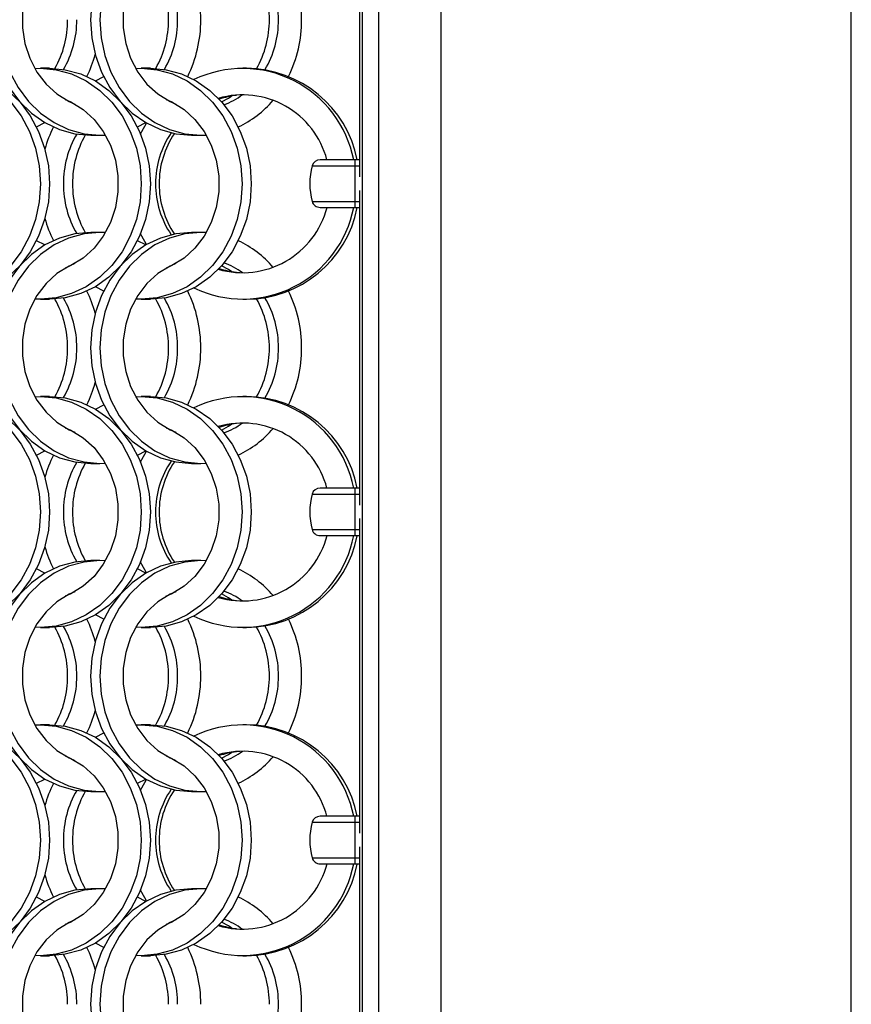
# Model space of a CAD drawing. Units: millimetres. Extents: x 82 to 3113, y 47 to 1963.
# Drawn here: x 1163 to 1264, y 1364 to 1484 of the extents above; entities that cross this region are included whole.
import ezdxf

# ---------------------------------------------------------------- set-up
doc = ezdxf.new("R2010")
doc.units = ezdxf.units.MM
doc.header["$LTSCALE"] = 7.5

msp = doc.modelspace()

# ---------------------------------------------------------------- linework, layer by layer
at = {"color": 7, "linetype": 'Continuous', "lineweight": 25}
for p, q in [((1214.235, 739.409), (1214.235, 1707.409)), ((1264.235, 739.409), (1264.235, 1707.409)), ((1206.564, 1699.738), (1206.564, 747.081)), ((1204.585, 1697.759), (1204.585, 749.06)), ((1204.239, 1502.938), (1204.239, 1464.581)), ((1166.451, 1477.814), (1165.336, 1477.814)), ((1178.751, 1477.814), (1177.636, 1477.814)), ((1190.468, 1477.814), (1190.029, 1477.814)), ((1171.475, 1469.664), (1172.59, 1469.664)), ((1183.775, 1469.664), (1184.89, 1469.664)), ((1203.735, 1466.659), (1199.448, 1466.659)), ((1204.239, 1466.659), (1203.735, 1466.659)), ((1203.735, 1465.931), (1203.735, 1466.659)), ((1203.735, 1461.588), (1203.735, 1465.931)), ((1204.239, 1462.938), (1204.239, 1424.581)), ((1203.735, 1460.859), (1203.735, 1461.588)), ((1203.735, 1460.859), (1204.239, 1460.859)), ((1172.59, 1457.814), (1171.475, 1457.814)), ((1184.89, 1457.814), (1183.775, 1457.814)), ((1165.336, 1449.664), (1166.451, 1449.664)), ((1177.636, 1449.664), (1178.751, 1449.664)), ((1190.029, 1449.664), (1190.468, 1449.664)), ((1166.451, 1437.814), (1165.336, 1437.814)), ((1178.751, 1437.814), (1177.636, 1437.814)), ((1190.468, 1437.814), (1190.029, 1437.814)), ((1171.475, 1429.664), (1172.59, 1429.664)), ((1183.775, 1429.664), (1184.89, 1429.664)), ((1203.735, 1426.659), (1199.448, 1426.659)), ((1204.239, 1426.659), (1203.735, 1426.659)), ((1203.735, 1425.931), (1203.735, 1426.659)), ((1203.735, 1421.588), (1203.735, 1425.931)), ((1204.239, 1422.938), (1204.239, 1384.581)), ((1203.735, 1420.859), (1203.735, 1421.588)), ((1203.735, 1420.859), (1204.239, 1420.859)), ((1172.59, 1417.814), (1171.475, 1417.814)), ((1184.89, 1417.814), (1183.775, 1417.814)), ((1165.336, 1409.664), (1166.451, 1409.664)), ((1177.636, 1409.664), (1178.751, 1409.664)), ((1190.029, 1409.664), (1190.468, 1409.664)), ((1166.451, 1397.814), (1165.336, 1397.814)), ((1178.751, 1397.814), (1177.636, 1397.814)), ((1190.468, 1397.814), (1190.029, 1397.814)), ((1171.475, 1389.664), (1172.59, 1389.664)), ((1183.775, 1389.664), (1184.89, 1389.664)), ((1203.735, 1386.659), (1199.448, 1386.659)), ((1204.239, 1386.659), (1203.735, 1386.659)), ((1203.735, 1385.931), (1203.735, 1386.659)), ((1203.735, 1381.588), (1203.735, 1385.931)), ((1204.239, 1382.938), (1204.239, 1344.581)), ((1203.735, 1380.859), (1203.735, 1381.588)), ((1203.735, 1380.859), (1204.239, 1380.859)), ((1172.59, 1377.814), (1171.475, 1377.814)), ((1184.89, 1377.814), (1183.775, 1377.814)), ((1165.336, 1369.664), (1166.451, 1369.664)), ((1177.636, 1369.664), (1178.751, 1369.664)), ((1190.029, 1369.664), (1190.468, 1369.664))]:
    msp.add_line(p, q, dxfattribs=at)
at = {"color": 8, "linetype": 'Continuous', "lineweight": 25}
for p, q in [((1198.486, 1465.931), (1203.735, 1465.931)), ((1203.735, 1465.931), (1204.239, 1465.931)), ((1198.486, 1461.588), (1203.735, 1461.588)), ((1203.735, 1461.588), (1204.239, 1461.588)), ((1198.486, 1425.931), (1203.735, 1425.931)), ((1203.735, 1425.931), (1204.239, 1425.931)), ((1198.486, 1421.588), (1203.735, 1421.588)), ((1203.735, 1421.588), (1204.239, 1421.588)), ((1198.486, 1385.931), (1203.735, 1385.931)), ((1203.735, 1385.931), (1204.239, 1385.931)), ((1198.486, 1381.588), (1203.735, 1381.588)), ((1203.735, 1381.588), (1204.239, 1381.588))]:
    msp.add_line(p, q, dxfattribs=at)
at = {"color": 7, "linetype": 'Continuous', "lineweight": 25, "flags": 128}
for points in [[(1171.475, 1497.814), (1169.55, 1497.641), (1167.671, 1497.125), (1165.887, 1496.28), (1164.24, 1495.126), (1162.771, 1493.691), (1161.516, 1492.012), (1160.507, 1490.129), (1159.767, 1488.088), (1159.317, 1485.941), (1159.165, 1483.739), (1159.317, 1481.537), (1159.767, 1479.389), (1160.507, 1477.349), (1161.516, 1475.466), (1162.771, 1473.786), (1164.24, 1472.352), (1165.887, 1471.198), (1167.671, 1470.353), (1169.55, 1469.837), (1171.475, 1469.664)], [(1173.273, 1497.792), (1172.59, 1497.814), (1170.665, 1497.641), (1168.786, 1497.125), (1167.002, 1496.28), (1165.355, 1495.126), (1163.886, 1493.691), (1162.631, 1492.012), (1161.622, 1490.129), (1160.883, 1488.088), (1160.432, 1485.941), (1160.28, 1483.739), (1160.432, 1481.537), (1160.883, 1479.389), (1161.622, 1477.349), (1162.631, 1475.466), (1163.886, 1473.786), (1165.355, 1472.352), (1167.002, 1471.198), (1168.786, 1470.353), (1170.665, 1469.837), (1172.59, 1469.664), (1173.273, 1469.685)], [(1183.775, 1497.814), (1181.85, 1497.641), (1179.971, 1497.125), (1178.187, 1496.28), (1176.539, 1495.126), (1175.071, 1493.691), (1173.816, 1492.012), (1172.807, 1490.129), (1172.068, 1488.088), (1171.617, 1485.941), (1171.465, 1483.739), (1171.617, 1481.537), (1172.068, 1479.389), (1172.807, 1477.349), (1173.816, 1475.466), (1175.071, 1473.786), (1176.539, 1472.352), (1178.187, 1471.198), (1179.971, 1470.353), (1181.85, 1469.837), (1183.775, 1469.664)], [(1185.573, 1497.792), (1184.89, 1497.814), (1182.965, 1497.641), (1181.086, 1497.125), (1179.302, 1496.28), (1177.655, 1495.126), (1176.186, 1493.691), (1174.931, 1492.012), (1173.922, 1490.129), (1173.183, 1488.088), (1172.732, 1485.941), (1172.58, 1483.739), (1172.732, 1481.537), (1173.183, 1479.389), (1173.922, 1477.349), (1174.931, 1475.466), (1176.186, 1473.786), (1177.655, 1472.352), (1179.302, 1471.198), (1181.086, 1470.353), (1182.965, 1469.837), (1184.89, 1469.664), (1185.573, 1469.685)], [(1169.548, 1494.016), (1168.861, 1493.716), (1167.363, 1492.794), (1166.032, 1491.581), (1164.913, 1490.116), (1164.04, 1488.446), (1163.443, 1486.625), (1163.139, 1484.711), (1163.139, 1482.766), (1163.443, 1480.852), (1164.04, 1479.031), (1164.913, 1477.361), (1166.032, 1475.896), (1167.363, 1474.684), (1168.861, 1473.762), (1169.548, 1473.462)], [(1181.848, 1494.016), (1181.161, 1493.716), (1179.663, 1492.794), (1178.332, 1491.581), (1177.213, 1490.116), (1176.34, 1488.446), (1175.743, 1486.625), (1175.439, 1484.711), (1175.439, 1482.766), (1175.743, 1480.852), (1176.34, 1479.031), (1177.213, 1477.361), (1178.332, 1475.896), (1179.663, 1474.684), (1181.161, 1473.762), (1181.848, 1473.462)], [(1152.353, 1477.792), (1153.036, 1477.814), (1154.962, 1477.641), (1156.84, 1477.125), (1158.625, 1476.28), (1160.272, 1475.126), (1161.741, 1473.691), (1162.995, 1472.012), (1164.004, 1470.129), (1164.744, 1468.088), (1165.195, 1465.941), (1165.346, 1463.739), (1165.195, 1461.537), (1164.744, 1459.389), (1164.004, 1457.349), (1162.995, 1455.466), (1161.741, 1453.786), (1160.272, 1452.352), (1158.625, 1451.198), (1156.84, 1450.353), (1154.962, 1449.837), (1153.036, 1449.664), (1152.353, 1449.685)], [(1154.151, 1477.814), (1156.077, 1477.641), (1157.955, 1477.125), (1159.74, 1476.28), (1161.387, 1475.126), (1162.856, 1473.691), (1164.11, 1472.012), (1165.12, 1470.129), (1165.859, 1468.088), (1166.31, 1465.941), (1166.461, 1463.739), (1166.31, 1461.537), (1165.859, 1459.389), (1165.12, 1457.349), (1164.11, 1455.466), (1162.856, 1453.786), (1161.387, 1452.352), (1159.74, 1451.198), (1157.955, 1450.353), (1156.077, 1449.837), (1154.151, 1449.664)], [(1164.653, 1477.792), (1165.336, 1477.814), (1167.262, 1477.641), (1169.14, 1477.125), (1170.925, 1476.28), (1172.572, 1475.126), (1174.041, 1473.691), (1175.295, 1472.012), (1176.304, 1470.129), (1177.044, 1468.088), (1177.495, 1465.941), (1177.646, 1463.739), (1177.495, 1461.537), (1177.044, 1459.389), (1176.304, 1457.349), (1175.295, 1455.466), (1174.041, 1453.786), (1172.572, 1452.352), (1170.925, 1451.198), (1169.14, 1450.353), (1167.262, 1449.837), (1165.336, 1449.664), (1164.653, 1449.685)], [(1166.451, 1477.814), (1168.377, 1477.641), (1170.255, 1477.125), (1172.04, 1476.28), (1173.687, 1475.126), (1175.156, 1473.691), (1176.41, 1472.012), (1177.42, 1470.129), (1178.159, 1468.088), (1178.61, 1465.941), (1178.761, 1463.739), (1178.61, 1461.537), (1178.159, 1459.389), (1177.42, 1457.349), (1176.41, 1455.466), (1175.156, 1453.786), (1173.687, 1452.352), (1172.04, 1451.198), (1170.255, 1450.353), (1168.377, 1449.837), (1166.451, 1449.664)], [(1176.953, 1477.792), (1177.636, 1477.814), (1179.562, 1477.641), (1181.44, 1477.125), (1183.225, 1476.28), (1184.872, 1475.126), (1186.341, 1473.691), (1187.595, 1472.012), (1188.604, 1470.129), (1189.344, 1468.088), (1189.795, 1465.941), (1189.946, 1463.739), (1189.795, 1461.537), (1189.344, 1459.389), (1188.604, 1457.349), (1187.595, 1455.466), (1186.341, 1453.786), (1184.872, 1452.352), (1183.225, 1451.198), (1181.44, 1450.353), (1179.562, 1449.837), (1177.636, 1449.664), (1176.953, 1449.685)], [(1178.751, 1477.814), (1180.677, 1477.641), (1182.555, 1477.125), (1184.34, 1476.28), (1185.987, 1475.126), (1187.456, 1473.691), (1188.71, 1472.012), (1189.72, 1470.129), (1190.459, 1468.088), (1190.91, 1465.941), (1191.061, 1463.739), (1190.91, 1461.537), (1190.459, 1459.389), (1189.72, 1457.349), (1188.71, 1455.466), (1187.456, 1453.786), (1185.987, 1452.352), (1184.34, 1451.198), (1182.555, 1450.353), (1180.677, 1449.837), (1178.751, 1449.664)], [(1172.043, 1476.278), (1172.047, 1476.28), (1173.062, 1476.806)], [(1168.379, 1474.016), (1169.066, 1473.716), (1170.564, 1472.794), (1171.894, 1471.581), (1173.013, 1470.116), (1173.886, 1468.446), (1174.484, 1466.625), (1174.787, 1464.711), (1174.787, 1462.766), (1174.484, 1460.852), (1173.886, 1459.031), (1173.013, 1457.361), (1171.894, 1455.896), (1170.564, 1454.684), (1169.066, 1453.762), (1168.379, 1453.462)], [(1180.679, 1474.016), (1181.366, 1473.716), (1182.864, 1472.794), (1184.194, 1471.581), (1185.313, 1470.116), (1186.186, 1468.446), (1186.784, 1466.625), (1187.087, 1464.711), (1187.087, 1462.766), (1186.784, 1460.852), (1186.186, 1459.031), (1185.313, 1457.361), (1184.194, 1455.896), (1182.864, 1454.684), (1181.366, 1453.762), (1180.679, 1453.462)], [(1187.427, 1473.724), (1188.272, 1474.184), (1188.65, 1474.429)], [(1164.864, 1470.671), (1165.879, 1471.198), (1165.883, 1471.2)], [(1177.164, 1470.671), (1178.179, 1471.198), (1178.183, 1471.2)], [(1177.561, 1469.802), (1177.719, 1470.129), (1178.28, 1471.144)], [(1198.486, 1461.588), (1198.542, 1461.436), (1198.622, 1461.296), (1198.724, 1461.17), (1198.845, 1461.062), (1198.981, 1460.975), (1199.13, 1460.911), (1199.287, 1460.872), (1199.448, 1460.859), (1199.531, 1460.859), (1199.775, 1460.859), (1200.171, 1460.859), (1200.704, 1460.859), (1201.354, 1460.859), (1202.095, 1460.859), (1202.899, 1460.859), (1203.735, 1460.859)], [(1171.475, 1457.814), (1169.55, 1457.64), (1167.671, 1457.125), (1165.887, 1456.28), (1164.24, 1455.126), (1162.771, 1453.691), (1161.516, 1452.012), (1160.507, 1450.129), (1159.767, 1448.088), (1159.317, 1445.941), (1159.165, 1443.739), (1159.317, 1441.537), (1159.767, 1439.389), (1160.507, 1437.349), (1161.516, 1435.466), (1162.771, 1433.786), (1164.24, 1432.352), (1165.887, 1431.198), (1167.671, 1430.353), (1169.55, 1429.837), (1171.475, 1429.664)], [(1173.273, 1457.792), (1172.59, 1457.814), (1170.665, 1457.64), (1168.786, 1457.125), (1167.002, 1456.28), (1165.355, 1455.126), (1163.886, 1453.691), (1162.631, 1452.012), (1161.622, 1450.129), (1160.883, 1448.088), (1160.432, 1445.941), (1160.28, 1443.739), (1160.432, 1441.537), (1160.883, 1439.389), (1161.622, 1437.349), (1162.631, 1435.466), (1163.886, 1433.786), (1165.355, 1432.352), (1167.002, 1431.198), (1168.786, 1430.353), (1170.665, 1429.837), (1172.59, 1429.664), (1173.273, 1429.685)], [(1165.883, 1456.278), (1165.879, 1456.28), (1164.864, 1456.806)], [(1183.775, 1457.814), (1181.85, 1457.64), (1179.971, 1457.125), (1178.187, 1456.28), (1176.539, 1455.126), (1175.071, 1453.691), (1173.816, 1452.012), (1172.807, 1450.129), (1172.068, 1448.088), (1171.617, 1445.941), (1171.465, 1443.739), (1171.617, 1441.537), (1172.068, 1439.389), (1172.807, 1437.349), (1173.816, 1435.466), (1175.071, 1433.786), (1176.539, 1432.352), (1178.187, 1431.198), (1179.971, 1430.353), (1181.85, 1429.837), (1183.775, 1429.664)], [(1185.573, 1457.792), (1184.89, 1457.814), (1182.965, 1457.64), (1181.086, 1457.125), (1179.302, 1456.28), (1177.655, 1455.126), (1176.186, 1453.691), (1174.931, 1452.012), (1173.922, 1450.129), (1173.183, 1448.088), (1172.732, 1445.941), (1172.58, 1443.739), (1172.732, 1441.537), (1173.183, 1439.389), (1173.922, 1437.349), (1174.931, 1435.466), (1176.186, 1433.786), (1177.655, 1432.352), (1179.302, 1431.198), (1181.086, 1430.353), (1182.965, 1429.837), (1184.89, 1429.664), (1185.573, 1429.685)], [(1178.183, 1456.278), (1178.179, 1456.28), (1177.164, 1456.806)], [(1178.28, 1456.333), (1177.719, 1457.349), (1177.561, 1457.676)], [(1169.548, 1454.016), (1168.861, 1453.716), (1167.363, 1452.794), (1166.032, 1451.581), (1164.913, 1450.116), (1164.04, 1448.446), (1163.443, 1446.625), (1163.139, 1444.711), (1163.139, 1442.766), (1163.443, 1440.852), (1164.04, 1439.031), (1164.913, 1437.361), (1166.032, 1435.896), (1167.363, 1434.684), (1168.861, 1433.762), (1169.548, 1433.462)], [(1181.848, 1454.016), (1181.161, 1453.716), (1179.663, 1452.794), (1178.332, 1451.581), (1177.213, 1450.116), (1176.34, 1448.446), (1175.743, 1446.625), (1175.439, 1444.711), (1175.439, 1442.766), (1175.743, 1440.852), (1176.34, 1439.031), (1177.213, 1437.361), (1178.332, 1435.896), (1179.663, 1434.684), (1181.161, 1433.762), (1181.848, 1433.462)], [(1188.65, 1453.048), (1188.272, 1453.293), (1187.427, 1453.753)], [(1173.062, 1450.671), (1172.047, 1451.198), (1172.043, 1451.2)], [(1152.353, 1437.792), (1153.036, 1437.814), (1154.962, 1437.641), (1156.84, 1437.125), (1158.625, 1436.28), (1160.272, 1435.126), (1161.741, 1433.691), (1162.995, 1432.012), (1164.004, 1430.129), (1164.744, 1428.088), (1165.195, 1425.941), (1165.346, 1423.739), (1165.195, 1421.537), (1164.744, 1419.389), (1164.004, 1417.349), (1162.995, 1415.466), (1161.741, 1413.786), (1160.272, 1412.352), (1158.625, 1411.198), (1156.84, 1410.353), (1154.962, 1409.837), (1153.036, 1409.664), (1152.353, 1409.685)], [(1154.151, 1437.814), (1156.077, 1437.641), (1157.955, 1437.125), (1159.74, 1436.28), (1161.387, 1435.126), (1162.856, 1433.691), (1164.11, 1432.012), (1165.12, 1430.129), (1165.859, 1428.088), (1166.31, 1425.941), (1166.461, 1423.739), (1166.31, 1421.537), (1165.859, 1419.389), (1165.12, 1417.349), (1164.11, 1415.466), (1162.856, 1413.786), (1161.387, 1412.352), (1159.74, 1411.198), (1157.955, 1410.353), (1156.077, 1409.837), (1154.151, 1409.664)], [(1164.653, 1437.792), (1165.336, 1437.814), (1167.262, 1437.641), (1169.14, 1437.125), (1170.925, 1436.28), (1172.572, 1435.126), (1174.041, 1433.691), (1175.295, 1432.012), (1176.304, 1430.129), (1177.044, 1428.088), (1177.495, 1425.941), (1177.646, 1423.739), (1177.495, 1421.537), (1177.044, 1419.389), (1176.304, 1417.349), (1175.295, 1415.466), (1174.041, 1413.786), (1172.572, 1412.352), (1170.925, 1411.198), (1169.14, 1410.353), (1167.262, 1409.837), (1165.336, 1409.664), (1164.653, 1409.685)], [(1166.451, 1437.814), (1168.377, 1437.641), (1170.255, 1437.125), (1172.04, 1436.28), (1173.687, 1435.126), (1175.156, 1433.691), (1176.41, 1432.012), (1177.42, 1430.129), (1178.159, 1428.088), (1178.61, 1425.941), (1178.761, 1423.739), (1178.61, 1421.537), (1178.159, 1419.389), (1177.42, 1417.349), (1176.41, 1415.466), (1175.156, 1413.786), (1173.687, 1412.352), (1172.04, 1411.198), (1170.255, 1410.353), (1168.377, 1409.837), (1166.451, 1409.664)], [(1176.953, 1437.792), (1177.636, 1437.814), (1179.562, 1437.641), (1181.44, 1437.125), (1183.225, 1436.28), (1184.872, 1435.126), (1186.341, 1433.691), (1187.595, 1432.012), (1188.604, 1430.129), (1189.344, 1428.088), (1189.795, 1425.941), (1189.946, 1423.739), (1189.795, 1421.537), (1189.344, 1419.389), (1188.604, 1417.349), (1187.595, 1415.466), (1186.341, 1413.786), (1184.872, 1412.352), (1183.225, 1411.198), (1181.44, 1410.353), (1179.562, 1409.837), (1177.636, 1409.664), (1176.953, 1409.685)], [(1178.751, 1437.814), (1180.677, 1437.641), (1182.555, 1437.125), (1184.34, 1436.28), (1185.987, 1435.126), (1187.456, 1433.691), (1188.71, 1432.012), (1189.72, 1430.129), (1190.459, 1428.088), (1190.91, 1425.941), (1191.061, 1423.739), (1190.91, 1421.537), (1190.459, 1419.389), (1189.72, 1417.349), (1188.71, 1415.466), (1187.456, 1413.786), (1185.987, 1412.352), (1184.34, 1411.198), (1182.555, 1410.353), (1180.677, 1409.837), (1178.751, 1409.664)], [(1172.043, 1436.278), (1172.047, 1436.28), (1173.062, 1436.806)], [(1168.379, 1434.016), (1169.066, 1433.716), (1170.564, 1432.794), (1171.894, 1431.581), (1173.013, 1430.116), (1173.886, 1428.446), (1174.484, 1426.625), (1174.787, 1424.711), (1174.787, 1422.766), (1174.484, 1420.852), (1173.886, 1419.031), (1173.013, 1417.361), (1171.894, 1415.896), (1170.564, 1414.684), (1169.066, 1413.762), (1168.379, 1413.462)], [(1180.679, 1434.016), (1181.366, 1433.716), (1182.864, 1432.794), (1184.194, 1431.581), (1185.313, 1430.116), (1186.186, 1428.446), (1186.784, 1426.625), (1187.087, 1424.711), (1187.087, 1422.766), (1186.784, 1420.852), (1186.186, 1419.031), (1185.313, 1417.361), (1184.194, 1415.896), (1182.864, 1414.684), (1181.366, 1413.762), (1180.615, 1413.437)], [(1187.427, 1433.724), (1188.272, 1434.184), (1188.65, 1434.429)], [(1164.864, 1430.671), (1165.879, 1431.198), (1165.883, 1431.2)], [(1177.164, 1430.671), (1178.179, 1431.198), (1178.183, 1431.2)], [(1177.561, 1429.802), (1177.719, 1430.129), (1178.28, 1431.144)], [(1198.486, 1421.588), (1198.542, 1421.436), (1198.622, 1421.296), (1198.724, 1421.17), (1198.845, 1421.062), (1198.981, 1420.975), (1199.13, 1420.911), (1199.287, 1420.872), (1199.448, 1420.859), (1199.531, 1420.859), (1199.775, 1420.859), (1200.171, 1420.859), (1200.704, 1420.859), (1201.354, 1420.859), (1202.095, 1420.859), (1202.899, 1420.859), (1203.735, 1420.859)], [(1171.475, 1417.814), (1169.55, 1417.641), (1167.671, 1417.125), (1165.887, 1416.28), (1164.24, 1415.126), (1162.771, 1413.691), (1161.516, 1412.012), (1160.507, 1410.129), (1159.767, 1408.088), (1159.317, 1405.941), (1159.165, 1403.739), (1159.317, 1401.537), (1159.767, 1399.389), (1160.507, 1397.349), (1161.516, 1395.466), (1162.771, 1393.786), (1164.24, 1392.352), (1165.887, 1391.198), (1167.671, 1390.353), (1169.55, 1389.837), (1171.475, 1389.664)], [(1173.273, 1417.792), (1172.59, 1417.814), (1170.665, 1417.641), (1168.786, 1417.125), (1167.002, 1416.28), (1165.355, 1415.126), (1163.886, 1413.691), (1162.631, 1412.012), (1161.622, 1410.129), (1160.883, 1408.088), (1160.432, 1405.941), (1160.28, 1403.739), (1160.432, 1401.537), (1160.883, 1399.389), (1161.622, 1397.349), (1162.631, 1395.466), (1163.886, 1393.786), (1165.355, 1392.352), (1167.002, 1391.198), (1168.786, 1390.353), (1170.665, 1389.837), (1172.59, 1389.664), (1173.273, 1389.685)], [(1183.775, 1417.814), (1181.85, 1417.641), (1179.971, 1417.125), (1178.187, 1416.28), (1176.539, 1415.126), (1175.071, 1413.691), (1173.816, 1412.012), (1172.807, 1410.129), (1172.068, 1408.088), (1171.617, 1405.941), (1171.465, 1403.739), (1171.617, 1401.537), (1172.068, 1399.389), (1172.807, 1397.349), (1173.816, 1395.466), (1175.071, 1393.786), (1176.539, 1392.352), (1178.187, 1391.198), (1179.971, 1390.353), (1181.85, 1389.837), (1183.775, 1389.664)], [(1185.573, 1417.792), (1184.89, 1417.814), (1182.965, 1417.641), (1181.086, 1417.125), (1179.302, 1416.28), (1177.655, 1415.126), (1176.186, 1413.691), (1174.931, 1412.012), (1173.922, 1410.129), (1173.183, 1408.088), (1172.732, 1405.941), (1172.58, 1403.739), (1172.732, 1401.537), (1173.183, 1399.389), (1173.922, 1397.349), (1174.931, 1395.466), (1176.186, 1393.786), (1177.655, 1392.352), (1179.302, 1391.198), (1181.086, 1390.353), (1182.965, 1389.837), (1184.89, 1389.664), (1185.573, 1389.685)], [(1178.28, 1416.333), (1177.719, 1417.349), (1177.561, 1417.676)], [(1165.883, 1416.278), (1165.879, 1416.28), (1164.864, 1416.806)], [(1178.183, 1416.278), (1178.179, 1416.28), (1177.164, 1416.806)], [(1169.548, 1414.016), (1168.861, 1413.716), (1167.363, 1412.794), (1166.032, 1411.581), (1164.913, 1410.116), (1164.04, 1408.446), (1163.443, 1406.625), (1163.139, 1404.711), (1163.139, 1402.766), (1163.443, 1400.852), (1164.04, 1399.031), (1164.913, 1397.361), (1166.032, 1395.896), (1167.363, 1394.684), (1168.861, 1393.762), (1169.548, 1393.462)], [(1181.848, 1414.016), (1181.161, 1413.716), (1179.663, 1412.794), (1178.332, 1411.581), (1177.213, 1410.116), (1176.34, 1408.446), (1175.743, 1406.625), (1175.439, 1404.711), (1175.439, 1402.766), (1175.743, 1400.852), (1176.34, 1399.031), (1177.213, 1397.361), (1178.332, 1395.896), (1179.663, 1394.684), (1181.161, 1393.762), (1181.848, 1393.462)], [(1188.65, 1413.048), (1188.272, 1413.293), (1187.427, 1413.753)], [(1173.062, 1410.671), (1172.047, 1411.198), (1172.043, 1411.2)], [(1152.353, 1397.792), (1153.036, 1397.814), (1154.962, 1397.64), (1156.84, 1397.125), (1158.625, 1396.28), (1160.272, 1395.126), (1161.741, 1393.691), (1162.995, 1392.012), (1164.004, 1390.129), (1164.744, 1388.088), (1165.195, 1385.941), (1165.346, 1383.739), (1165.195, 1381.537), (1164.744, 1379.389), (1164.004, 1377.349), (1162.995, 1375.466), (1161.741, 1373.786), (1160.272, 1372.352), (1158.625, 1371.198), (1156.84, 1370.353), (1154.962, 1369.837), (1153.036, 1369.664), (1152.353, 1369.686)], [(1154.151, 1397.814), (1156.077, 1397.64), (1157.955, 1397.125), (1159.74, 1396.28), (1161.387, 1395.126), (1162.856, 1393.691), (1164.11, 1392.012), (1165.12, 1390.129), (1165.859, 1388.088), (1166.31, 1385.941), (1166.461, 1383.739), (1166.31, 1381.537), (1165.859, 1379.389), (1165.12, 1377.349), (1164.11, 1375.466), (1162.856, 1373.786), (1161.387, 1372.352), (1159.74, 1371.198), (1157.955, 1370.353), (1156.077, 1369.837), (1154.151, 1369.664)], [(1164.653, 1397.792), (1165.336, 1397.814), (1167.262, 1397.64), (1169.14, 1397.125), (1170.925, 1396.28), (1172.572, 1395.126), (1174.041, 1393.691), (1175.295, 1392.012), (1176.304, 1390.129), (1177.044, 1388.088), (1177.495, 1385.941), (1177.646, 1383.739), (1177.495, 1381.537), (1177.044, 1379.389), (1176.304, 1377.349), (1175.295, 1375.466), (1174.041, 1373.786), (1172.572, 1372.352), (1170.925, 1371.198), (1169.14, 1370.353), (1167.262, 1369.837), (1165.336, 1369.664), (1164.653, 1369.686)], [(1166.451, 1397.814), (1168.377, 1397.64), (1170.255, 1397.125), (1172.04, 1396.28), (1173.687, 1395.126), (1175.156, 1393.691), (1176.41, 1392.012), (1177.42, 1390.129), (1178.159, 1388.088), (1178.61, 1385.941), (1178.761, 1383.739), (1178.61, 1381.537), (1178.159, 1379.389), (1177.42, 1377.349), (1176.41, 1375.466), (1175.156, 1373.786), (1173.687, 1372.352), (1172.04, 1371.198), (1170.255, 1370.353), (1168.377, 1369.837), (1166.451, 1369.664)], [(1172.043, 1396.278), (1172.047, 1396.28), (1173.062, 1396.806)], [(1176.953, 1397.792), (1177.636, 1397.814), (1179.562, 1397.64), (1181.44, 1397.125), (1183.225, 1396.28), (1184.872, 1395.126), (1186.341, 1393.691), (1187.595, 1392.012), (1188.604, 1390.129), (1189.344, 1388.088), (1189.795, 1385.941), (1189.946, 1383.739), (1189.795, 1381.537), (1189.344, 1379.389), (1188.604, 1377.349), (1187.595, 1375.466), (1186.341, 1373.786), (1184.872, 1372.352), (1183.225, 1371.198), (1181.44, 1370.353), (1179.562, 1369.837), (1177.636, 1369.664), (1176.953, 1369.686)], [(1178.751, 1397.814), (1180.677, 1397.64), (1182.555, 1397.125), (1184.34, 1396.28), (1185.987, 1395.126), (1187.456, 1393.691), (1188.71, 1392.012), (1189.72, 1390.129), (1190.459, 1388.088), (1190.91, 1385.941), (1191.061, 1383.739), (1190.91, 1381.537), (1190.459, 1379.389), (1189.72, 1377.349), (1188.71, 1375.466), (1187.456, 1373.786), (1185.987, 1372.352), (1184.34, 1371.198), (1182.555, 1370.353), (1180.677, 1369.837), (1178.751, 1369.664)], [(1187.427, 1393.724), (1188.272, 1394.184), (1188.65, 1394.429)], [(1168.379, 1394.016), (1169.066, 1393.716), (1170.564, 1392.794), (1171.894, 1391.581), (1173.013, 1390.116), (1173.886, 1388.446), (1174.484, 1386.625), (1174.787, 1384.711), (1174.787, 1382.766), (1174.484, 1380.852), (1173.886, 1379.031), (1173.013, 1377.361), (1171.894, 1375.896), (1170.564, 1374.684), (1169.066, 1373.762), (1168.379, 1373.462)], [(1180.679, 1394.016), (1181.366, 1393.716), (1182.864, 1392.794), (1184.194, 1391.581), (1185.313, 1390.116), (1186.186, 1388.446), (1186.784, 1386.625), (1187.087, 1384.711), (1187.087, 1382.766), (1186.784, 1380.852), (1186.186, 1379.031), (1185.313, 1377.361), (1184.194, 1375.896), (1182.864, 1374.684), (1181.366, 1373.762), (1180.679, 1373.462)], [(1164.864, 1390.671), (1165.879, 1391.198), (1165.883, 1391.2)], [(1177.164, 1390.671), (1178.179, 1391.198), (1178.183, 1391.2)], [(1177.561, 1389.802), (1177.719, 1390.129), (1178.28, 1391.144)], [(1198.486, 1381.588), (1198.542, 1381.436), (1198.622, 1381.296), (1198.724, 1381.17), (1198.845, 1381.062), (1198.981, 1380.975), (1199.13, 1380.911), (1199.287, 1380.872), (1199.448, 1380.859), (1199.531, 1380.859), (1199.775, 1380.859), (1200.171, 1380.859), (1200.704, 1380.859), (1201.354, 1380.859), (1202.095, 1380.859), (1202.899, 1380.859), (1203.735, 1380.859)], [(1171.475, 1377.814), (1169.55, 1377.641), (1167.671, 1377.125), (1165.887, 1376.28), (1164.24, 1375.126), (1162.771, 1373.691), (1161.516, 1372.012), (1160.507, 1370.129), (1159.767, 1368.088), (1159.317, 1365.941), (1159.165, 1363.739), (1159.317, 1361.537), (1159.767, 1359.389), (1160.507, 1357.349), (1161.516, 1355.466), (1162.771, 1353.786), (1164.24, 1352.352), (1165.887, 1351.198), (1167.671, 1350.353), (1169.55, 1349.837), (1171.475, 1349.664)], [(1173.273, 1377.792), (1172.59, 1377.814), (1170.665, 1377.641), (1168.786, 1377.125), (1167.002, 1376.28), (1165.355, 1375.126), (1163.886, 1373.691), (1162.631, 1372.012), (1161.622, 1370.129), (1160.883, 1368.088), (1160.432, 1365.941), (1160.28, 1363.739), (1160.432, 1361.537), (1160.883, 1359.389), (1161.622, 1357.349), (1162.631, 1355.466), (1163.886, 1353.786), (1165.355, 1352.352), (1167.002, 1351.198), (1168.786, 1350.353), (1170.665, 1349.837), (1172.59, 1349.664), (1173.273, 1349.685)], [(1183.775, 1377.814), (1181.85, 1377.641), (1179.971, 1377.125), (1178.187, 1376.28), (1176.539, 1375.126), (1175.071, 1373.691), (1173.816, 1372.012), (1172.807, 1370.129), (1172.068, 1368.088), (1171.617, 1365.941), (1171.465, 1363.739), (1171.617, 1361.537), (1172.068, 1359.389), (1172.807, 1357.349), (1173.816, 1355.466), (1175.071, 1353.786), (1176.539, 1352.352), (1178.187, 1351.198), (1179.971, 1350.353), (1181.85, 1349.837), (1183.775, 1349.664)], [(1185.573, 1377.792), (1184.89, 1377.814), (1182.965, 1377.641), (1181.086, 1377.125), (1179.302, 1376.28), (1177.655, 1375.126), (1176.186, 1373.691), (1174.931, 1372.012), (1173.922, 1370.129), (1173.183, 1368.088), (1172.732, 1365.941), (1172.58, 1363.739), (1172.732, 1361.537), (1173.183, 1359.389), (1173.922, 1357.349), (1174.931, 1355.466), (1176.186, 1353.786), (1177.655, 1352.352), (1179.302, 1351.198), (1181.086, 1350.353), (1182.965, 1349.837), (1184.89, 1349.664), (1185.573, 1349.685)], [(1178.28, 1376.333), (1177.719, 1377.349), (1177.561, 1377.676)], [(1165.883, 1376.278), (1165.879, 1376.28), (1164.864, 1376.806)], [(1178.183, 1376.278), (1178.179, 1376.28), (1177.164, 1376.806)], [(1169.548, 1374.016), (1168.861, 1373.716), (1167.363, 1372.794), (1166.032, 1371.581), (1164.913, 1370.116), (1164.04, 1368.446), (1163.443, 1366.625), (1163.139, 1364.711), (1163.139, 1362.766), (1163.443, 1360.852), (1164.04, 1359.031), (1164.913, 1357.361), (1166.032, 1355.897), (1167.363, 1354.684), (1168.861, 1353.762), (1169.548, 1353.462)], [(1181.848, 1374.016), (1181.161, 1373.716), (1179.663, 1372.794), (1178.332, 1371.581), (1177.213, 1370.116), (1176.34, 1368.446), (1175.743, 1366.625), (1175.439, 1364.711), (1175.439, 1362.766), (1175.743, 1360.852), (1176.34, 1359.031), (1177.213, 1357.361), (1178.332, 1355.897), (1179.663, 1354.684), (1181.161, 1353.762), (1181.848, 1353.462)], [(1188.65, 1373.048), (1188.272, 1373.293), (1187.427, 1373.753)], [(1173.062, 1370.671), (1172.047, 1371.198), (1172.043, 1371.2)]]:
    msp.add_lwpolyline(points, dxfattribs=at)
at = {"color": 7, "linetype": 'Continuous', "lineweight": 25}
for centre, radius, start, end in [((1169.294, 1483.794), 15.607, 359.79613, 26.11343), ((1181.594, 1483.794), 15.607, 359.7961, 26.14827), ((1169.035, 1483.801), 11.93, 359.70269, 29.5499), ((1170.163, 1483.803), 11.917, 359.69225, 30.21519), ((1181.339, 1483.801), 11.926, 359.69892, 29.74944), ((1182.469, 1483.804), 11.911, 359.68692, 30.52521), ((1156.736, 1483.677), 11.929, 330.44954, 0.29873), ((1157.864, 1483.674), 11.916, 329.7833, 0.30926), ((1169.036, 1483.677), 11.929, 330.4489, 0.29837), ((1170.163, 1483.675), 11.917, 329.78452, 0.30804), ((1169.295, 1483.683), 15.606, 333.88617, 0.20416), ((1181.339, 1483.676), 11.926, 330.25019, 0.30145), ((1182.47, 1483.674), 11.91, 329.47394, 0.3138), ((1181.594, 1483.683), 15.606, 333.85134, 0.20418), ((1157.356, 1483.543), 15.22, 333.76175, 344.6478), ((1190.022, 1464.009), 13.78, 11.0903, 115.61207), ((1190.365, 1463.923), 13.891, 11.3614, 89.57283), ((1190.007, 1463.943), 10.632, 14.80233, 106.23924), ((1190.469, 1464.121), 10.468, 96.63015, 108.56468), ((1184.697, 1481.811), 8.954, 289.72107, 306.19131), ((1184.223, 1481.922), 12.411, 294.98132, 319.85701), ((1180.59, 1463.927), 15.241, 153.76893, 164.64037), ((1180.062, 1463.803), 11.916, 149.78186, 180.30922), ((1181.191, 1463.801), 11.93, 150.45063, 180.29778), ((1190.362, 1463.749), 10.983, 145.61639, 180.05417), ((1190.803, 1463.749), 10.985, 146.14132, 180.05158), ((1199.448, 1465.659), 1, 89.99601, 164.25418), ((1206.185, 1463.759), 8, 164.24984, 195.75016), ((1180.062, 1463.675), 11.916, 179.69077, 210.21782), ((1181.191, 1463.677), 11.93, 179.70195, 209.54937), ((1190.362, 1463.728), 10.983, 179.94554, 214.38361), ((1190.803, 1463.729), 10.985, 179.94837, 213.85836), ((1190.022, 1463.47), 13.781, 244.38918, 349.08068), ((1190.001, 1463.546), 10.641, 253.80839, 345.37639), ((1190.373, 1463.545), 13.881, 270.39318, 348.73846), ((1180.605, 1463.556), 15.257, 195.36571, 206.22557), ((1184.22, 1445.552), 12.416, 40.14785, 65.01477), ((1190.472, 1463.372), 10.484, 251.44427, 263.36089), ((1184.691, 1445.656), 8.967, 53.81894, 70.26648), ((1156.736, 1443.801), 11.929, 359.70119, 29.5504), ((1157.863, 1443.803), 11.917, 359.69143, 30.21568), ((1157.357, 1443.935), 15.219, 15.35153, 26.23872), ((1169.036, 1443.801), 11.929, 359.70156, 29.55104), ((1170.162, 1443.803), 11.918, 359.69265, 30.21446), ((1169.294, 1443.794), 15.606, 359.79589, 26.11373), ((1181.34, 1443.802), 11.925, 359.69788, 29.75048), ((1182.47, 1443.804), 11.91, 359.68612, 30.526), ((1181.594, 1443.794), 15.607, 359.79607, 26.1483), ((1156.735, 1443.677), 11.93, 330.45103, 0.29732), ((1157.863, 1443.675), 11.917, 329.78419, 0.30837), ((1169.035, 1443.677), 11.93, 330.45038, 0.29695), ((1170.162, 1443.675), 11.918, 329.78541, 0.30715), ((1169.295, 1443.683), 15.606, 333.88617, 0.20416), ((1181.339, 1443.676), 11.926, 330.25121, 0.30043), ((1182.469, 1443.674), 11.911, 329.47506, 0.31274), ((1181.594, 1443.683), 15.607, 333.8516, 0.20397), ((1157.367, 1443.539), 15.208, 333.75771, 344.65283), ((1190.022, 1424.009), 13.78, 11.09049, 115.61221), ((1190.365, 1423.923), 13.891, 11.36119, 89.57332), ((1190.007, 1423.943), 10.632, 14.80291, 106.23876), ((1190.475, 1424.092), 10.497, 96.64838, 108.54932), ((1184.69, 1441.822), 8.967, 289.73419, 306.18039), ((1184.22, 1441.925), 12.416, 294.98548, 319.8519), ((1180.593, 1423.926), 15.245, 153.77027, 164.63923), ((1180.062, 1423.803), 11.916, 149.78181, 180.30927), ((1181.191, 1423.801), 11.929, 150.45025, 180.2981), ((1190.363, 1423.749), 10.984, 145.61775, 180.05317), ((1190.803, 1423.749), 10.985, 146.14125, 180.05165), ((1206.185, 1423.759), 8, 164.24984, 195.75016), ((1199.448, 1425.659), 1, 90.00335, 164.25135), ((1180.061, 1423.674), 11.915, 179.68989, 210.21903), ((1181.19, 1423.677), 11.929, 179.7008, 209.55086), ((1190.362, 1423.728), 10.983, 179.94591, 214.38324), ((1190.802, 1423.729), 10.985, 179.94755, 213.85955), ((1190.022, 1423.47), 13.781, 244.3891, 349.0807), ((1190.001, 1423.546), 10.641, 253.80827, 345.37678), ((1190.373, 1423.545), 13.881, 270.39248, 348.73881), ((1180.603, 1423.555), 15.254, 195.36481, 206.22648), ((1184.22, 1405.552), 12.416, 40.14785, 65.01477), ((1184.691, 1405.656), 8.967, 53.81894, 70.26648), ((1190.475, 1423.386), 10.498, 251.45218, 263.35299), ((1157.369, 1403.94), 15.206, 15.34627, 26.24319), ((1169.295, 1403.794), 15.606, 359.79579, 26.11387), ((1181.595, 1403.795), 15.605, 359.79514, 26.14948), ((1156.735, 1403.801), 11.93, 359.70268, 29.54897), ((1157.863, 1403.803), 11.917, 359.69163, 30.21581), ((1169.035, 1403.801), 11.93, 359.70305, 29.54962), ((1170.162, 1403.803), 11.918, 359.69285, 30.21459), ((1181.339, 1403.801), 11.926, 359.69957, 29.74879), ((1182.469, 1403.804), 11.911, 359.68726, 30.52494), ((1156.736, 1403.677), 11.929, 330.44947, 0.29894), ((1157.863, 1403.675), 11.917, 329.78419, 0.3087), ((1169.036, 1403.677), 11.929, 330.44883, 0.29857), ((1170.162, 1403.675), 11.918, 329.78541, 0.30748), ((1169.294, 1403.683), 15.606, 333.88627, 0.20411), ((1181.34, 1403.676), 11.925, 330.24939, 0.30225), ((1182.47, 1403.674), 11.91, 329.47357, 0.31424), ((1181.594, 1403.683), 15.607, 333.8517, 0.20393), ((1157.357, 1403.542), 15.219, 333.76128, 344.64847), ((1190.022, 1384.009), 13.78, 11.09009, 115.61262), ((1190.365, 1383.923), 13.892, 11.36151, 89.57265), ((1190.007, 1383.943), 10.632, 14.80229, 106.23937), ((1190.472, 1384.105), 10.484, 96.63911, 108.55573), ((1184.69, 1401.822), 8.967, 289.73419, 306.18039), ((1184.22, 1401.925), 12.416, 294.98523, 319.85215), ((1180.603, 1383.922), 15.254, 153.77352, 164.63519), ((1180.062, 1383.803), 11.916, 149.78236, 180.30905), ((1181.19, 1383.801), 11.928, 150.44893, 180.29942), ((1190.362, 1383.749), 10.983, 145.61682, 180.0541), ((1190.803, 1383.749), 10.986, 146.1418, 180.05146), ((1199.448, 1385.659), 1, 89.99601, 164.25418), ((1206.185, 1383.759), 8, 164.24984, 195.75016), ((1180.062, 1383.675), 11.916, 179.69104, 210.21788), ((1181.191, 1383.677), 11.93, 179.70222, 209.54943), ((1190.363, 1383.729), 10.984, 179.94715, 214.38193), ((1190.803, 1383.729), 10.985, 179.94868, 213.85842), ((1190.022, 1383.47), 13.781, 244.38924, 349.08055), ((1190.001, 1383.546), 10.641, 253.80884, 345.37622), ((1190.373, 1383.545), 13.881, 270.3925, 348.73914), ((1180.593, 1383.552), 15.245, 195.36077, 206.22973), ((1184.224, 1365.558), 12.409, 40.1409, 65.02172), ((1184.689, 1365.653), 8.97, 53.82316, 70.26446), ((1190.472, 1383.372), 10.484, 251.44427, 263.36089), ((1157.369, 1363.94), 15.206, 15.34627, 26.24319), ((1169.295, 1363.794), 15.606, 359.79579, 26.11387), ((1181.594, 1363.794), 15.607, 359.79599, 26.14844), ((1156.735, 1363.801), 11.93, 359.70245, 29.5492), ((1157.863, 1363.803), 11.917, 359.69141, 30.21603), ((1169.035, 1363.801), 11.93, 359.70282, 29.54985), ((1170.162, 1363.803), 11.918, 359.69263, 30.21481), ((1181.339, 1363.801), 11.926, 359.69934, 29.74902), ((1182.469, 1363.804), 11.911, 359.68704, 30.52516), ((1182.469, 1363.674), 11.911, 329.47476, 0.31305), ((1181.594, 1363.683), 15.607, 333.8518, 0.20383)]:
    msp.add_arc(centre, radius, start, end, dxfattribs=at)

doc.saveas('drawing.dxf')
